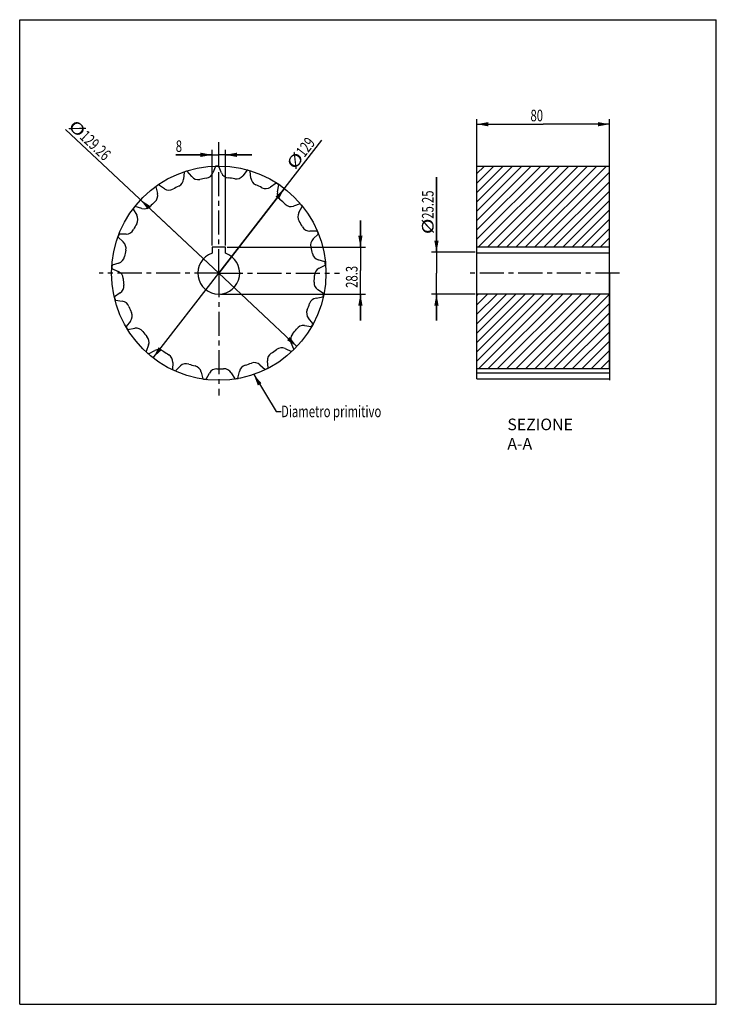
# Model space of a CAD drawing. Units: millimetres. Extents: x 0 to 210, y 0 to 297.
import ezdxf

# ---------------------------------------------------------------- set-up
doc = ezdxf.new("R2010")
doc.units = ezdxf.units.MM
doc.header["$LTSCALE"] = 19.36
doc.linetypes.add('CENTER', pattern=[0.6, 0.375, -0.075, 0.075, -0.075])
doc.layers.get('0').update_dxf_attribs({"linetype": 'CONTINUOUS'})
doc.layers.add('CURVE', color=7, linetype='CONTINUOUS')
doc.layers.add('DEFAULT_1', color=7, linetype='CENTER')
doc.styles.get("Standard").update_dxf_attribs({"font": 'txt', "width": 0.7143})
doc.dimstyles.new('DIMSTYLE_1', dxfattribs={"dimtxt": 3.5, "dimasz": 3.5, "dimexe": 0.18, "dimexo": 0.0625, "dimgap": 0.09, "dimtad": 1, "dimdec": 3, "dimlfac": 2, "dimdsep": 46, "dimtxsty": 'STANDARD', "dimblk": '_FILLED', "dimblk1": '_FILLED', "dimblk2": '_FILLED', "dimcen": 0.09, "dimadec": 0, "dimazin": 0, "dimtp": 0.15, "dimtm": 0.15, "dimtfac": 1, "dimtdec": 3, "dimtofl": 0, "dimtmove": 0, "dimatfit": 3, "dimldrblk": '_FILLED', "dimfxl": 1, "dimtolj": 1, "dimarcsym": 0})
doc.dimstyles.new('DIMSTYLE_2', dxfattribs={"dimtxt": 3.5, "dimasz": 3.5, "dimexe": 0.18, "dimexo": 0.0625, "dimgap": 0.09, "dimtad": 1, "dimdec": 3, "dimlfac": 2, "dimdsep": 46, "dimtxsty": 'STANDARD', "dimblk": '_FILLED', "dimblk1": '_FILLED', "dimblk2": '_FILLED', "dimcen": 0.09, "dimadec": 0, "dimazin": 0, "dimtp": 0.2, "dimtm": 0.2, "dimtfac": 1, "dimtdec": 3, "dimtofl": 0, "dimtmove": 0, "dimatfit": 3, "dimldrblk": '_FILLED', "dimfxl": 1, "dimtolj": 1, "dimarcsym": 0})
doc.dimstyles.new('DIMSTYLE_3', dxfattribs={"dimtxt": 3.5, "dimasz": 3.5, "dimexe": 0.18, "dimexo": 0.0625, "dimgap": 0.09, "dimtad": 1, "dimdec": 3, "dimlfac": 2, "dimdsep": 46, "dimtxsty": 'STANDARD', "dimblk": '_FILLED', "dimblk1": '_FILLED', "dimblk2": '_FILLED', "dimcen": 0.09, "dimadec": 0, "dimazin": 0, "dimtp": 0.1, "dimtm": 0.1, "dimtfac": 1, "dimtdec": 3, "dimtofl": 0, "dimtmove": 0, "dimatfit": 3, "dimldrblk": '_FILLED', "dimfxl": 1, "dimtolj": 1, "dimarcsym": 0})
doc.dimstyles.new('DIMSTYLE_4', dxfattribs={"dimtxt": 3.5, "dimasz": 3.5, "dimexe": 0.18, "dimexo": 0.0625, "dimgap": 0.09, "dimtad": 1, "dimlfac": 2, "dimdsep": 46, "dimtxsty": 'STANDARD', "dimblk": '_FILLED', "dimblk1": '_FILLED', "dimblk2": '_FILLED', "dimcen": 0.09, "dimadec": 0, "dimazin": 0, "dimtp": 0.1, "dimtm": 0.1, "dimtfac": 1, "dimtofl": 0, "dimtmove": 0, "dimatfit": 3, "dimldrblk": '_FILLED', "dimfxl": 1, "dimtolj": 1, "dimarcsym": 0})
doc.dimstyles.new('DIMSTYLE_5', dxfattribs={"dimtxt": 3.5, "dimasz": 3.5, "dimexe": 0.18, "dimexo": 0.0625, "dimgap": 0.09, "dimtad": 1, "dimlfac": 2, "dimdsep": 46, "dimtxsty": 'STANDARD', "dimblk": '_FILLED', "dimblk1": '_FILLED', "dimblk2": '_FILLED', "dimcen": 0.09, "dimadec": 0, "dimazin": 0, "dimtp": 0.2, "dimtm": 0.2, "dimtfac": 1, "dimtofl": 0, "dimtmove": 0, "dimatfit": 3, "dimldrblk": '_FILLED', "dimfxl": 1, "dimtolj": 1, "dimarcsym": 0})

# ---------------------------------------------------------------- blocks, each defined once
blk = doc.blocks.new('_FILLED')
at = {"color": 0, "linetype": 'BYBLOCK'}
blk.add_solid([(0, 0), (-1, 0.186), (-1, -0.186)], dxfattribs=at)
blk = doc.blocks.new('*D0')
at = {"color": 2, "linetype": 'CONTINUOUS'}
for p, q in [((137.8, 249.77), (137.8, 266.97)), ((137.8, 265.47), (157.8, 265.47)), ((177.8, 265.47), (157.8, 265.47)), ((177.8, 249.77), (177.8, 266.97))]:
    blk.add_line(p, q, dxfattribs=at)
at = {"color": 2, "linetype": 'CONTINUOUS', "xscale": 3.5, "yscale": 3.5, "zscale": 3.5, "rotation": 180}
blk.add_blockref('_FILLED', (137.8, 265.47), dxfattribs=at)
at = {"color": 2, "linetype": 'CONTINUOUS', "xscale": 3.5, "yscale": 3.5, "zscale": 3.5}
blk.add_blockref('_FILLED', (177.8, 265.47), dxfattribs=at)
at = {"color": 2, "linetype": 'CONTINUOUS', "width": 0.7143}
blk.add_text('80', height=3.5, dxfattribs=at).set_placement((153.99, 266.35))
blk = doc.blocks.new('*D1')
at = {"color": 2, "linetype": 'CONTINUOUS'}
for p, q in [((60, 220.54), (91.1, 260.66)), ((79.76, 246.03), (60, 220.54)), ((40.25, 195.05), (60, 220.54))]:
    blk.add_line(p, q, dxfattribs=at)
at = {"color": 2, "linetype": 'CONTINUOUS', "xscale": 3.5, "yscale": 3.5, "zscale": 3.5}
for p, rotation in [((79.76, 246.03), 52.21765), ((40.25, 195.05), 232.21765)]:
    blk.add_blockref('_FILLED', p, dxfattribs=dict(at, rotation=rotation))
at = {"color": 2, "linetype": 'CONTINUOUS'}
for s, width, p in [('129', 0.7143, (85.82, 255.27)), ('%%c', 1.333333, (82.96, 251.58))]:
    blk.add_text(s, height=3.5, rotation=52.2177, dxfattribs=dict(at, width=width)).set_placement(p)
blk = doc.blocks.new('*D2')
at = {"color": 2, "linetype": 'CONTINUOUS'}
for p, q in [((125.64, 226.85), (125.64, 249.46)), ((125.64, 249.46), (125.64, 220.54)), ((137.3, 226.85), (124.14, 226.85)), ((125.64, 206.23), (125.64, 220.54)), ((137.3, 214.23), (124.14, 214.23)), ((125.64, 214.23), (125.64, 206.23))]:
    blk.add_line(p, q, dxfattribs=at)
at = {"color": 2, "linetype": 'CONTINUOUS', "xscale": 3.5, "yscale": 3.5, "zscale": 3.5}
for p, rotation in [((125.64, 226.85), 270), ((125.64, 214.23), 90)]:
    blk.add_blockref('_FILLED', p, dxfattribs=dict(at, rotation=rotation))
at = {"color": 2, "linetype": 'CONTINUOUS'}
for s, width, p in [('25.25', 0.7143, (124.77, 236.96)), ('%%c', 1.333333, (124.77, 232.3))]:
    blk.add_text(s, height=3.5, rotation=90, dxfattribs=dict(at, width=width)).set_placement(p)
blk = doc.blocks.new('*D3')
at = {"color": 2, "linetype": 'CONTINUOUS'}
for p, q in [((58, 256.24), (47.05, 256.24)), ((47.05, 256.24), (60, 256.24)), ((58, 228.88), (58, 257.74)), ((70, 256.24), (60, 256.24)), ((62, 228.88), (62, 257.74)), ((62, 256.24), (70, 256.24))]:
    blk.add_line(p, q, dxfattribs=at)
at = {"color": 2, "linetype": 'CONTINUOUS', "xscale": 3.5, "yscale": 3.5, "zscale": 3.5}
blk.add_blockref('_FILLED', (58, 256.24), dxfattribs=at)
at = {"color": 2, "linetype": 'CONTINUOUS', "xscale": 3.5, "yscale": 3.5, "zscale": 3.5, "rotation": 180}
blk.add_blockref('_FILLED', (62, 256.24), dxfattribs=at)
at = {"color": 2, "linetype": 'CONTINUOUS', "width": 0.7143}
blk.add_text('8', height=3.5, dxfattribs=at).set_placement((47.05, 257.11))
blk = doc.blocks.new('*D4')
at = {"color": 2, "linetype": 'CONTINUOUS'}
for p, q in [((102.71, 228.38), (102.71, 236.38)), ((102.71, 236.38), (102.71, 221.3)), ((62.5, 228.38), (104.21, 228.38)), ((102.71, 206.23), (102.71, 221.3)), ((60.5, 214.23), (104.21, 214.23)), ((102.71, 214.23), (102.71, 206.23))]:
    blk.add_line(p, q, dxfattribs=at)
at = {"color": 2, "linetype": 'CONTINUOUS', "xscale": 3.5, "yscale": 3.5, "zscale": 3.5}
for p, rotation in [((102.71, 228.38), 270), ((102.71, 214.23), 90)]:
    blk.add_blockref('_FILLED', p, dxfattribs=dict(at, rotation=rotation))
at = {"color": 2, "linetype": 'CONTINUOUS', "width": 0.7143}
blk.add_text('28.3', height=3.5, rotation=90, dxfattribs=at).set_placement((101.84, 216.12))
blk = doc.blocks.new('*D5')
at = {"color": 2, "linetype": 'CONTINUOUS'}
for p, q in [((60, 220.54), (13.83, 263.91)), ((36.45, 242.66), (60, 220.54)), ((83.56, 198.42), (60, 220.54))]:
    blk.add_line(p, q, dxfattribs=at)
at = {"color": 2, "linetype": 'CONTINUOUS', "xscale": 3.5, "yscale": 3.5, "zscale": 3.5}
for p, rotation in [((36.45, 242.66), 136.8), ((83.56, 198.42), 316.8)]:
    blk.add_blockref('_FILLED', p, dxfattribs=dict(at, rotation=rotation))
at = {"color": 2, "linetype": 'CONTINUOUS'}
for s, width, p in [('%%c', 1.333333, (14.43, 264.54)), ('129.26', 0.7143, (17.83, 261.35))]:
    blk.add_text(s, height=3.5, rotation=-43.2, dxfattribs=dict(at, width=width)).set_placement(p)

msp = doc.modelspace()

# ---------------------------------------------------------------- linework, layer by layer
at = {"color": 7, "linetype": 'CONTINUOUS'}
for p, q in [((0, 0), (0, 297)), ((0, 297), (210, 297)), ((210, 0), (210, 297)), ((58.99065, 252.73771), (58.25467, 250.77199)), ((58.98946, 252.77553), (58.99065, 252.73771)), ((60.00499, 252.75368), (60.00499, 252.79152)), ((60.80251, 250.81212), (60.00499, 252.75368)), ((137.79942, 188.65173), (137.79942, 252.75368)), ((177.79942, 252.75368), (137.79942, 252.75368)), ((177.79942, 191.66652), (177.79942, 252.75368)), ((49.54572, 251.00833), (49.42185, 248.91302)), ((49.53344, 251.04413), (49.54572, 251.00833)), ((50.51029, 251.32258), (50.49914, 251.35874)), ((51.84466, 249.70235), (50.51029, 251.32258)), ((68.52571, 251.6063), (67.24302, 249.94485)), ((68.53572, 251.64279), (68.52571, 251.6063)), ((69.49969, 251.32258), (69.51085, 251.35874)), ((69.68949, 249.23221), (69.49969, 251.32258)), ((41.00786, 246.60244), (41.03015, 246.57186)), ((41.03015, 246.57186), (41.52938, 244.53312)), ((41.85924, 247.15645), (41.83792, 247.18772)), ((43.6119, 246.00152), (41.85924, 247.15645)), ((77.30366, 247.71465), (75.58824, 246.5051)), ((77.32398, 247.74658), (77.30366, 247.71465)), ((77.71596, 245.103), (78.15075, 247.15645)), ((78.15075, 247.15645), (78.17207, 247.18772)), ((34.82051, 240.62547), (34.79093, 240.64907)), ((36.83573, 240.03845), (34.82051, 240.62547)), ((84.54455, 241.40856), (82.54882, 240.75837)), ((84.16874, 238.79141), (85.18947, 240.62547)), ((84.57338, 241.43307), (84.54455, 241.40856)), ((85.18947, 240.62547), (85.21906, 240.64907)), ((34.17026, 239.84512), (34.20057, 239.82247)), ((34.20057, 239.82247), (35.27855, 238.02145)), ((30.01954, 232.30994), (29.98431, 232.32377)), ((32.11826, 232.343), (30.01954, 232.30994)), ((89.60499, 233.24833), (87.50628, 233.21528)), ((88.47446, 230.85823), (89.99045, 232.30994)), ((89.63977, 233.26326), (89.60499, 233.24833)), ((89.99045, 232.30994), (90.02567, 232.32377)), ((29.62819, 231.37259), (29.66383, 231.35988)), ((29.66383, 231.35988), (31.22478, 229.95662)), ((58.00499, 228.37902), (58.00499, 226.52881)), ((62.00499, 228.37902), (58.00499, 228.37902)), ((62.00499, 226.52881), (62.00499, 228.37902)), ((177.79942, 228.37902), (137.79942, 228.37902)), ((177.79942, 226.52881), (137.79942, 226.52881)), ((27.88291, 222.94874), (27.84517, 222.95157)), ((29.87864, 223.59893), (27.88291, 222.94874)), ((92.03535, 223.95905), (90.02013, 224.54607)), ((90.25054, 222.00836), (92.12708, 222.94874)), ((92.07298, 223.96307), (92.03535, 223.95905)), ((92.12708, 222.94874), (92.16482, 222.95157)), ((27.78523, 221.93768), (27.82304, 221.93604)), ((27.82304, 221.93604), (29.72825, 221.05522)), ((30.31588, 214.5832), (28.60046, 213.37364)), ((91.61966, 214.36611), (89.86701, 215.52105)), ((91.6568, 214.35885), (91.61966, 214.36611)), ((177.79942, 214.22902), (137.79942, 214.22902)), ((28.60046, 213.37364), (28.56357, 213.36522)), ((28.80514, 212.37871), (28.84175, 212.38828)), ((28.84175, 212.38828), (30.92195, 212.10817)), ((89.33918, 213.02816), (91.40952, 213.37364)), ((91.40952, 213.37364), (91.44642, 213.36522)), ((33.39113, 206.09689), (32.10845, 204.43544)), ((88.39488, 205.32188), (87.06051, 206.94211)), ((88.42823, 205.304), (88.39488, 205.32188)), ((32.10845, 204.43544), (32.07567, 204.41652)), ((32.59729, 203.54504), (32.62945, 203.56498)), ((32.62945, 203.56498), (34.6998, 203.91046)), ((85.82134, 204.71556), (87.90154, 204.43544)), ((87.90154, 204.43544), (87.93431, 204.41652)), ((82.64752, 197.62998), (81.85001, 199.57154)), ((38.09516, 196.92834), (38.06942, 196.9006)), ((38.83114, 198.89405), (38.09516, 196.92834)), ((38.82474, 196.22158), (38.84959, 196.25012)), ((38.84959, 196.25012), (40.72613, 197.1905)), ((80.00961, 197.80916), (81.91482, 196.92834)), ((81.91482, 196.92834), (81.94056, 196.9006)), ((82.67412, 197.60306), (82.64752, 197.62998)), ((46.15254, 193.61469), (46.02866, 191.51937)), ((74.88828, 191.97387), (74.69849, 194.06424)), ((46.02866, 191.51937), (46.01224, 191.48528)), ((46.93415, 191.05906), (46.94948, 191.09366)), ((46.94948, 191.09366), (48.46547, 192.54537)), ((54.70479, 190.72789), (55.20402, 188.68915)), ((56.20941, 188.55376), (57.23015, 190.38783)), ((63.72798, 190.49016), (64.80597, 188.68915)), ((65.8066, 188.85612), (66.24138, 190.90957)), ((72.42038, 192.92263), (73.98132, 191.51937)), ((73.98132, 191.51937), (73.99774, 191.48527)), ((74.90577, 191.94031), (74.88828, 191.97387)), ((177.79942, 191.66652), (137.79942, 191.66652)), ((137.79942, 190.49016), (177.79942, 190.49016)), ((177.79942, 191.61269), (177.79942, 188.65173)), ((55.20402, 188.68915), (55.19838, 188.65173)), ((56.20496, 188.51618), (56.20941, 188.55376)), ((64.80597, 188.68915), (64.81161, 188.65173)), ((65.81341, 188.8189), (65.8066, 188.85612)), ((137.79942, 188.68915), (177.79942, 188.68915)), ((137.79942, 188.65173), (177.79942, 188.65173)), ((0, 0), (210, 0))]:
    msp.add_line(p, q, dxfattribs=at)
at = {"color": 2, "linetype": 'CONTINUOUS'}
for p, q in [((139.99272, 252.75368), (137.79942, 250.56038)), ((142.82114, 252.75368), (137.79942, 247.73196)), ((145.64957, 252.75368), (137.79942, 244.90353)), ((148.478, 252.75368), (137.79942, 242.0751)), ((151.30642, 252.75368), (137.79942, 239.24667)), ((154.13485, 252.75368), (137.79942, 236.41825)), ((156.96328, 252.75368), (137.79942, 233.58982)), ((159.79171, 252.75368), (137.79942, 230.76139)), ((162.62013, 252.75368), (138.24547, 228.37902)), ((165.44856, 252.75368), (141.0739, 228.37902)), ((168.27699, 252.75368), (143.90233, 228.37902)), ((171.10541, 252.75368), (146.73075, 228.37902)), ((173.93384, 252.75368), (149.55918, 228.37902)), ((176.76227, 252.75368), (152.38761, 228.37902)), ((177.79942, 250.9624), (155.21603, 228.37902)), ((177.79942, 248.13398), (158.04446, 228.37902)), ((177.79942, 245.30555), (160.87289, 228.37902)), ((177.79942, 242.47712), (163.70132, 228.37902)), ((177.79942, 239.64869), (166.52974, 228.37902)), ((177.79942, 236.82027), (169.35817, 228.37902)), ((177.79942, 233.99184), (172.1866, 228.37902)), ((177.79942, 231.16341), (175.01502, 228.37902)), ((138.23761, 214.22902), (137.79942, 213.79083)), ((141.06603, 214.22902), (137.79942, 210.9624)), ((143.89446, 214.22902), (137.79942, 208.13398)), ((146.72289, 214.22902), (137.79942, 205.30555)), ((149.55132, 214.22902), (137.79942, 202.47712)), ((152.37974, 214.22902), (137.79942, 199.64869)), ((155.20817, 214.22902), (137.79942, 196.82027)), ((158.0366, 214.22902), (137.79942, 193.99184)), ((160.86502, 214.22902), (138.30252, 191.66652)), ((163.69345, 214.22902), (141.13095, 191.66652)), ((166.52188, 214.22902), (143.95938, 191.66652)), ((169.35031, 214.22902), (146.78781, 191.66652)), ((172.17873, 214.22902), (149.61623, 191.66652)), ((175.00716, 214.22902), (152.44466, 191.66652)), ((177.79942, 214.19285), (155.27309, 191.66652)), ((177.79942, 211.36442), (158.10151, 191.66652)), ((177.79942, 208.536), (160.92994, 191.66652)), ((177.79942, 205.70757), (163.75837, 191.66652)), ((177.79942, 202.87914), (166.5868, 191.66652)), ((177.79942, 200.05071), (169.41522, 191.66652)), ((177.79942, 197.22229), (172.24365, 191.66652)), ((177.79942, 194.39386), (175.07208, 191.66652)), ((70.53723, 189.99105), (77.27959, 178.84483)), ((77.27959, 178.84483), (78.77959, 178.84483))]:
    msp.add_line(p, q, dxfattribs=at)
at = {"color": 7, "linetype": 'CONTINUOUS'}
for centre, radius, start, end in [((60.00499, 220.54152), 32.25, 90, 91.8045084), ((60.00499, 220.54152), 32.25, 107.142857, 108.9473684), ((53.77445, 251.29166), 2.5, 219.4736842, 281.4541073), ((55.91339, 251.64858), 2.5, 277.4932611, 339.4736842), ((63.11502, 251.762), 2.5, 202.3308242, 264.3112473), ((65.26414, 251.47261), 2.5, 260.3504011, 322.3308242), ((60.00499, 220.54152), 32.25, 72.85714, 74.6616514), ((60.00499, 220.54152), 32.25, 124.285714, 126.0902254), ((60.00499, 220.54152), 28.875, 114.6361181, 118.5969643), ((46.9262, 249.06056), 2.5, 294.6361181, 356.6165412), ((60.00499, 220.54152), 28.875, 97.4932611, 101.4541073), ((60.00499, 220.54152), 28.875, 80.3504011, 84.3112473), ((72.17925, 249.45827), 2.5, 185.1879672, 247.1683903), ((60.00499, 220.54152), 28.875, 63.2075441, 67.1683903), ((60.00499, 220.54152), 32.25, 55.714283, 57.5187944), ((39.10112, 243.9385), 2.5, 311.7789751, 13.7593982), ((44.9875, 248.08903), 2.5, 236.6165412, 298.5969643), ((74.14759, 248.54826), 2.5, 243.2075441, 305.1879672), ((80.16174, 244.58515), 2.5, 168.0451102, 230.0255333), ((60.00499, 220.54152), 32.25, 141.428571, 143.2330824), ((37.53491, 242.43869), 2.5, 253.7593982, 315.7398213), ((60.00499, 220.54152), 28.875, 131.7789751, 135.7398213), ((60.00499, 220.54152), 28.875, 46.0646871, 50.0255333), ((81.7744, 243.1354), 2.5, 226.0646871, 288.0451102), ((60.00499, 220.54152), 32.25, 38.571426, 40.3759374), ((33.13344, 236.73752), 2.5, 328.9218321, 30.9022552), ((86.35322, 237.57565), 2.5, 150.9022532, 212.8826763), ((60.00499, 220.54152), 28.875, 148.9218321, 152.8826783), ((60.00499, 220.54152), 28.875, 28.9218301, 32.8826763), ((60.00499, 220.54152), 32.25, 158.571428, 160.3759394), ((32.07889, 234.84269), 2.5, 270.9022552, 332.8826783), ((87.46691, 235.71497), 2.5, 208.9218301, 270.9022532), ((60.00499, 220.54152), 32.25, 21.428569, 23.2330804), ((29.55341, 228.09744), 2.5, 346.0646891, 48.0451122), ((90.20354, 229.0526), 2.5, 133.7593962, 195.7398193), ((60.00499, 220.54152), 28.875, 166.0646891, 170.0255353), ((60.00499, 220.54152), 6.3125, 108.4714263, 71.5285737), ((60.00499, 220.54152), 28.875, 11.7789731, 15.7398193), ((90.71931, 226.94631), 2.5, 191.7789731, 253.7593962), ((60.00499, 220.54152), 32.25, 175.714285, 177.5187964), ((29.10422, 225.97596), 2.5, 288.0451122, 350.0255353), ((60.00499, 220.54152), 32.25, 4.285712, 6.0902234), ((28.67915, 218.786), 2.5, 3.2075461, 65.1879692), ((60.00499, 220.54152), 28.875, 354.6361161, 358.5969623), ((91.37059, 219.7733), 2.5, 116.6165392, 178.5969623), ((28.87523, 216.62636), 2.5, 305.1879692, 7.1683923), ((60.00499, 220.54152), 28.875, 183.2075461, 187.1683923), ((91.2426, 217.60856), 2.5, 174.6361161, 236.6165392), ((60.00499, 220.54152), 32.25, 347.142855, 348.9473664), ((60.00499, 220.54152), 32.25, 192.857142, 194.6616534), ((30.58831, 209.63053), 2.5, 20.3504031, 82.3308262), ((60.00499, 220.54152), 28.875, 337.4932591, 341.4541053), ((89.75066, 210.56226), 2.5, 99.4736822, 161.4541053), ((60.00499, 220.54152), 28.875, 200.3504031, 204.3112493), ((31.41225, 207.62464), 2.5, 322.3308262, 24.3112493), ((88.9903, 208.53142), 2.5, 157.4932591, 219.4736822), ((60.00499, 220.54152), 32.25, 329.999998, 331.8045094), ((60.00499, 220.54152), 32.25, 209.999999, 211.8045104), ((35.11129, 201.44456), 2.5, 37.4932601, 99.4736832), ((60.00499, 220.54152), 28.875, 217.4932601, 221.4541063), ((84.16252, 200.52142), 2.5, 140.3504021, 202.3308252), ((60.00499, 220.54152), 28.875, 320.3504021, 324.3112483), ((85.48771, 202.23792), 2.5, 82.3308252, 144.3112483), ((36.48986, 199.77065), 2.5, 339.4736832, 41.4541063), ((60.00499, 220.54152), 32.25, 227.142856, 228.9473674), ((41.84617, 194.95543), 2.5, 54.6361171, 116.6165402), ((60.00499, 220.54152), 28.875, 234.6361171, 238.5969633), ((77.18825, 194.2903), 2.5, 123.2075451, 185.1879682), ((60.00499, 220.54152), 28.875, 303.2075451, 307.1683913), ((78.9605, 195.53993), 2.5, 65.1879682, 127.1683913), ((60.00499, 220.54152), 32.25, 312.857141, 314.6616524), ((43.6569, 193.76223), 2.5, 356.6165402, 58.5969633), ((50.19455, 190.73975), 2.5, 71.7789741, 133.7593972), ((60.00499, 220.54152), 28.875, 251.7789741, 255.7398203), ((60.00499, 220.54152), 28.875, 286.0646881, 290.0255343), ((70.74901, 191.06345), 2.5, 48.0451112, 110.0255343), ((60.00499, 220.54152), 32.25, 244.285713, 246.0902244), ((52.27653, 190.13327), 2.5, 13.7593972, 75.7398203), ((59.41463, 189.17208), 2.5, 88.9218311, 150.9022542), ((60.00499, 220.54152), 28.875, 268.9218311, 272.8826773), ((61.58287, 189.20622), 2.5, 30.9022542, 92.8826773), ((68.68716, 190.39172), 2.5, 106.0646881, 168.0451112), ((60.00499, 220.54152), 32.25, 295.714284, 297.5187954), ((60.00499, 220.54152), 32.25, 261.42857, 263.2330814), ((60.00499, 220.54152), 32.25, 278.571427, 280.3759384)]:
    msp.add_arc(centre, radius, start, end, dxfattribs=at)
at = {"color": 2, "linetype": 'CONTINUOUS'}
msp.add_solid([(72.90491, 187.33274), (70.53723, 189.99105), (71.79258, 186.65989)], dxfattribs=at)
at = {"layer": 'CURVE', "color": 4, "linetype": 'CONTINUOUS'}
msp.add_line((177.79942, 220.54152), (177.79942, 188.22652), dxfattribs=at)
msp.add_circle((60.00499, 220.54152), 32.315, dxfattribs=at)
at = {"layer": 'DEFAULT_1', "color": 2, "linetype": 'CENTER'}
for p, q in [((60.00499, 252.79152), (60.00499, 261.25721)), ((60.00499, 220.54152), (60.00499, 252.75368)), ((60.00499, 220.54152), (23.92425, 220.54152)), ((60.00499, 220.54152), (60.00499, 183.6118)), ((60.00499, 220.54152), (96.40261, 220.54152)), ((180.79942, 220.54152), (134.79942, 220.54152))]:
    msp.add_line(p, q, dxfattribs=at)

# ---------------------------------------------------------------- texts
at = {"color": 2, "linetype": 'CONTINUOUS', "width": 0.7143}
msp.add_text('Diametro primitivo', height=3.5, dxfattribs=at).set_placement((78.77959, 177.09483))
at = {"color": 2, "linetype": 'CONTINUOUS', "insert": (147.02391, 176.6706), "char_height": 3.5, "width": 27.50055, "attachment_point": 1}
msp.add_mtext('SEZIONE A-A', dxfattribs=at)

# ---------------------------------------------------------------- dimensions: what is measured, and where the dimension line sits
at = {"color": 2, "linetype": 'CONTINUOUS'}
for base, p1, p2, dimstyle, picture, middle in [((177.79942, 265.47479), (137.79942, 249.77431), (177.79942, 249.77431), 'DIMSTYLE_1', '*D0', (156.49329, 268.09979)), ((62.00499, 256.23854), (58.00499, 228.87902), (62.00499, 228.87902), 'DIMSTYLE_4', '*D3', (48.30155, 258.86354))]:
    dim = msp.add_linear_dim(base=base, p1=p1, p2=p2, dimstyle=dimstyle, dxfattribs=at)
    dim.commit()
    dim.dimension.update_dxf_attribs({"geometry": picture, "text_midpoint": middle, "dimtype": 160})
for p1, p2, dimstyle, picture, middle in [((36.44837, 242.66266), (83.56161, 198.42038), 'DIMSTYLE_5', '*D5', (22.79245, 259.0874)), ((79.76339, 246.03011), (40.24659, 195.05293), 'DIMSTYLE_2', '*D1', (85.30022, 257.45725))]:
    dim = msp.add_diameter_dim_2p(p1=p1, p2=p2, dimstyle=dimstyle, dxfattribs=at)
    dim.commit()
    dim.dimension.update_dxf_attribs({"geometry": picture, "text_midpoint": middle, "dimtype": 163})
dim = msp.add_linear_dim(base=(125.64249, 226.85402), p1=(137.29942, 214.22902), p2=(137.29942, 226.85402), angle=90, text='%%c<>', dimstyle='DIMSTYLE_3', dxfattribs=at)
dim.commit()
dim.dimension.update_dxf_attribs({"geometry": '*D2', "text_midpoint": (123.01749, 240.88008), "dimtype": 160})
dim = msp.add_linear_dim(base=(102.71338, 214.22902), p1=(62.50499, 228.37902), p2=(60.50499, 214.22902), angle=270, dimstyle='DIMSTYLE_4', dxfattribs=at)
dim.commit()
dim.dimension.update_dxf_attribs({"geometry": '*D4', "text_midpoint": (100.08838, 221.12411), "dimtype": 160})

doc.saveas('drawing.dxf')
